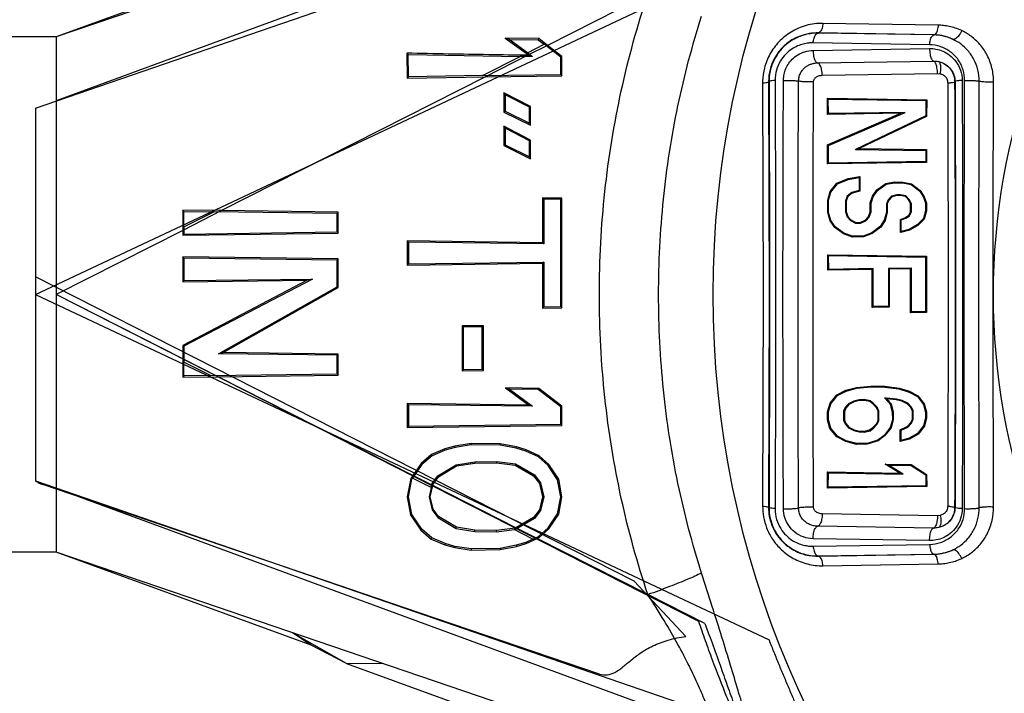
# Model space of a CAD drawing. Units: inches. Extents: x 0 to 680, y 0 to 880.
# Drawn here: x 288 to 299, y 149 to 157 of the extents above; entities that cross this region are included whole.
import ezdxf

# ---------------------------------------------------------------- set-up
doc = ezdxf.new("R2010")
doc.units = ezdxf.units.IN
doc.header["$LTSCALE"] = 100
doc.header["$MEASUREMENT"] = 0
doc.layers.add('DETAILS', color=7, linetype='Continuous')
doc.layers.add('DETAILS_TEXT', color=7, linetype='Continuous')
doc.styles.get("Standard").update_dxf_attribs({"font": 'romans.shx'})
doc.dimstyles.get("Standard").update_dxf_attribs({"dimtxt": 0.18, "dimasz": 0.18, "dimexe": 0.18, "dimexo": 0.0625, "dimgap": 0.09, "dimtad": 0, "dimtih": 1, "dimtoh": 1, "dimdec": 4, "dimzin": 0, "dimdsep": 46, "dimtxsty": 'Standard', "dimcen": 0.09, "dimadec": 0, "dimazin": 0, "dimtfac": 1, "dimtdec": 4, "dimtofl": 0, "dimtmove": 0, "dimatfit": 3, "dimfxl": 0, "dimtolj": 1, "dimtzin": 0, "dimarcsym": 0})

msp = doc.modelspace()

# ---------------------------------------------------------------- linework, layer by layer
at = {"layer": 'DETAILS'}
for p, q in [((296.517, 159.829), (287.973, 156.919)), ((287.725, 156.058), (297.124, 159.294)), ((295.962, 159.085), (287.973, 156.147)), ((287.725, 153.808), (296.578, 157.977)), ((291.052, 158.04), (287.973, 156.919)), ((295.116, 157.431), (293.904, 156.816)), ((298.619, 157.06), (297.229, 157.082)), ((287.973, 156.919), (287.342, 156.919)), ((287.973, 156.919), (287.973, 150.698)), ((293.442, 156.888), (293.395, 156.904)), ((293.798, 156.898), (293.395, 156.904)), ((293.395, 156.904), (293.674, 156.7)), ((293.442, 156.888), (293.793, 156.883)), ((293.662, 156.727), (293.442, 156.888)), ((293.793, 156.883), (293.798, 156.898)), ((293.793, 156.883), (293.863, 156.829)), ((293.904, 156.816), (293.798, 156.898)), ((296.952, 156.928), (296.908, 156.91)), ((297.17, 156.966), (297.146, 156.966)), ((297.17, 156.964), (297.17, 156.966)), ((298.567, 156.943), (297.17, 156.966)), ((298.567, 156.942), (297.17, 156.964)), ((298.567, 156.942), (298.567, 156.943)), ((293.662, 156.727), (293.863, 156.829)), ((293.904, 156.816), (293.674, 156.7)), ((294.064, 156.674), (293.863, 156.829)), ((294.079, 156.681), (293.904, 156.816)), ((298.516, 156.824), (297.11, 156.846)), ((297.11, 156.756), (298.516, 156.778)), ((292.222, 156.705), (292.205, 156.722)), ((292.205, 156.722), (292.21, 156.422)), ((292.222, 156.705), (293.575, 156.683)), ((292.225, 156.437), (292.222, 156.705)), ((293.118, 156.451), (293.575, 156.683)), ((293.667, 156.696), (293.156, 156.437)), ((293.724, 156.681), (293.575, 156.683)), ((293.662, 156.727), (293.724, 156.681)), ((293.674, 156.7), (293.667, 156.696)), ((293.679, 156.696), (293.667, 156.696)), ((293.674, 156.7), (293.679, 156.696)), ((293.724, 156.681), (293.679, 156.696)), ((294.064, 156.674), (294.079, 156.681)), ((294.064, 156.463), (294.064, 156.674)), ((294.079, 156.449), (294.079, 156.681)), ((297.165, 156.605), (298.563, 156.627)), ((298.624, 156.621), (298.662, 156.609)), ((293.156, 156.437), (289.969, 154.821)), ((292.225, 156.437), (292.21, 156.422)), ((292.21, 156.422), (293.156, 156.437)), ((293.118, 156.451), (292.225, 156.437)), ((293.118, 156.451), (294.064, 156.463)), ((293.156, 156.437), (294.079, 156.449)), ((294.064, 156.463), (294.079, 156.449)), ((296.578, 156.403), (296.578, 156.378)), ((297.219, 156.455), (298.61, 156.477)), ((298.61, 156.477), (298.644, 156.474)), ((296.501, 156.387), (296.501, 156.363)), ((296.501, 156.363), (296.507, 153.808)), ((296.578, 156.378), (296.573, 156.378)), ((296.573, 156.378), (296.578, 153.808)), ((298.818, 156.378), (298.823, 156.378)), ((299.109, 153.808), (299.114, 156.383)), ((293.7, 156.078), (293.378, 156.244)), ((293.393, 156.22), (293.378, 156.244)), ((293.378, 156.244), (293.378, 156.011)), ((293.685, 156.069), (293.393, 156.22)), ((293.393, 156.22), (293.393, 156.02)), ((297.293, 156.167), (297.282, 156.178)), ((297.282, 156.178), (298.481, 156.159)), ((297.283, 155.982), (297.282, 156.178)), ((297.294, 155.993), (297.293, 156.167)), ((297.293, 156.167), (298.471, 156.149)), ((298.471, 156.149), (298.481, 156.159)), ((298.481, 156.159), (298.48, 155.958)), ((287.725, 156.058), (287.725, 151.559)), ((293.685, 156.069), (293.7, 156.078)), ((293.685, 155.877), (293.685, 156.069)), ((293.7, 155.854), (293.7, 156.078)), ((298.471, 156.149), (298.47, 155.964)), ((293.393, 156.02), (293.378, 156.011)), ((293.378, 156.011), (293.7, 155.854)), ((293.393, 156.02), (293.685, 155.877)), ((298.168, 155.996), (297.283, 155.982)), ((297.294, 155.993), (297.283, 155.982)), ((297.284, 155.615), (298.168, 155.996)), ((298.22, 156.007), (297.294, 155.993)), ((297.295, 155.608), (298.22, 156.007)), ((298.47, 155.964), (297.62, 155.561)), ((298.48, 155.958), (297.665, 155.571)), ((298.22, 156.007), (298.168, 155.996)), ((298.47, 155.964), (298.48, 155.958)), ((293.7, 155.672), (293.378, 155.839)), ((293.393, 155.815), (293.378, 155.839)), ((293.378, 155.839), (293.378, 155.606)), ((293.685, 155.663), (293.393, 155.815)), ((293.393, 155.815), (293.393, 155.615)), ((293.685, 155.877), (293.7, 155.854)), ((293.393, 155.615), (293.378, 155.606)), ((293.378, 155.606), (293.7, 155.448)), ((293.393, 155.615), (293.685, 155.472)), ((293.685, 155.663), (293.7, 155.672)), ((293.685, 155.472), (293.685, 155.663)), ((293.7, 155.448), (293.7, 155.672)), ((297.295, 155.608), (297.284, 155.615)), ((297.285, 155.385), (297.284, 155.615)), ((297.296, 155.396), (297.295, 155.608)), ((297.62, 155.561), (297.665, 155.571)), ((297.665, 155.571), (298.479, 155.558)), ((293.685, 155.472), (293.7, 155.448)), ((297.62, 155.561), (298.469, 155.548)), ((298.469, 155.548), (298.479, 155.558)), ((298.469, 155.548), (298.469, 155.414)), ((298.479, 155.558), (298.479, 155.404)), ((298.479, 155.404), (297.285, 155.385)), ((297.296, 155.396), (297.285, 155.385)), ((298.469, 155.414), (297.296, 155.396)), ((298.469, 155.414), (298.479, 155.404)), ((297.398, 155.153), (297.532, 155.209)), ((297.532, 155.209), (297.675, 155.233)), ((297.535, 155.199), (297.532, 155.209)), ((297.535, 155.199), (297.665, 155.221)), ((297.665, 155.221), (297.675, 155.233)), ((297.665, 155.221), (297.665, 155.065)), ((297.675, 155.233), (297.675, 155.057)), ((297.314, 155.051), (297.398, 155.153)), ((297.324, 155.046), (297.405, 155.144)), ((297.405, 155.144), (297.398, 155.153)), ((297.405, 155.144), (297.535, 155.199)), ((297.88, 155.072), (297.987, 155.149)), ((297.887, 155.065), (297.991, 155.139)), ((297.987, 155.149), (298.092, 155.167)), ((297.991, 155.139), (297.987, 155.149)), ((297.991, 155.139), (298.093, 155.156)), ((298.093, 155.156), (298.092, 155.167)), ((298.092, 155.167), (298.193, 155.165)), ((298.093, 155.156), (298.193, 155.155)), ((298.193, 155.155), (298.193, 155.165)), ((298.193, 155.165), (298.297, 155.144)), ((298.193, 155.155), (298.293, 155.135)), ((298.293, 155.135), (298.297, 155.144)), ((298.293, 155.135), (298.393, 155.059)), ((298.297, 155.144), (298.401, 155.066)), ((293.86, 154.96), (293.845, 154.975)), ((294.079, 154.972), (293.845, 154.975)), ((293.845, 154.975), (293.845, 154.434)), ((294.064, 154.958), (294.079, 154.972)), ((294.079, 153.648), (294.079, 154.972)), ((297.286, 154.949), (297.314, 155.051)), ((297.297, 154.948), (297.324, 155.046)), ((297.324, 155.046), (297.314, 155.051)), ((297.519, 154.997), (297.499, 154.939)), ((297.527, 154.991), (297.51, 154.937)), ((297.579, 155.042), (297.519, 154.997)), ((297.519, 154.997), (297.527, 154.991)), ((297.583, 155.033), (297.527, 154.991)), ((297.665, 155.065), (297.579, 155.042)), ((297.579, 155.042), (297.583, 155.033)), ((297.675, 155.057), (297.583, 155.033)), ((297.665, 155.065), (297.675, 155.057)), ((297.798, 154.914), (297.825, 154.994)), ((297.809, 154.912), (297.835, 154.989)), ((297.825, 154.994), (297.88, 155.072)), ((297.835, 154.989), (297.825, 154.994)), ((297.835, 154.989), (297.887, 155.065)), ((297.887, 155.065), (297.88, 155.072)), ((298.057, 154.997), (298.016, 154.95)), ((298.063, 154.988), (298.024, 154.945)), ((298.121, 155.014), (298.057, 154.997)), ((298.057, 154.997), (298.063, 154.988)), ((298.122, 155.003), (298.063, 154.988)), ((298.121, 155.014), (298.122, 155.003)), ((298.165, 155.014), (298.121, 155.014)), ((298.164, 155.004), (298.122, 155.003)), ((298.165, 155.014), (298.164, 155.004)), ((298.225, 154.99), (298.164, 155.004)), ((298.23, 154.999), (298.165, 155.014)), ((298.23, 154.999), (298.225, 154.99)), ((298.265, 154.947), (298.225, 154.99)), ((298.274, 154.953), (298.23, 154.999)), ((298.393, 155.059), (298.401, 155.066)), ((298.393, 155.059), (298.443, 154.985)), ((298.401, 155.066), (298.452, 154.989)), ((298.443, 154.985), (298.452, 154.989)), ((298.443, 154.985), (298.468, 154.911)), ((298.452, 154.989), (298.478, 154.912)), ((294.064, 154.958), (293.86, 154.96)), ((293.86, 154.96), (293.86, 154.419)), ((294.064, 153.663), (294.064, 154.958)), ((297.297, 154.948), (297.286, 154.949)), ((297.286, 154.797), (297.286, 154.949)), ((297.297, 154.799), (297.297, 154.948)), ((297.499, 154.939), (297.51, 154.937)), ((297.499, 154.939), (297.499, 154.807)), ((297.51, 154.937), (297.509, 154.809)), ((297.809, 154.912), (297.798, 154.914)), ((297.798, 154.808), (297.798, 154.914)), ((297.809, 154.807), (297.809, 154.912)), ((298.016, 154.95), (297.995, 154.904)), ((297.995, 154.904), (298.005, 154.902)), ((297.995, 154.904), (297.995, 154.8)), ((298.024, 154.945), (298.005, 154.902)), ((298.005, 154.902), (298.005, 154.799)), ((298.016, 154.95), (298.024, 154.945)), ((298.274, 154.953), (298.265, 154.947)), ((298.285, 154.903), (298.265, 154.947)), ((298.296, 154.905), (298.274, 154.953)), ((298.296, 154.905), (298.285, 154.903)), ((298.285, 154.808), (298.285, 154.903)), ((298.296, 154.806), (298.296, 154.905)), ((298.468, 154.911), (298.467, 154.819)), ((298.468, 154.911), (298.478, 154.912)), ((298.478, 154.912), (298.477, 154.817)), ((289.516, 154.812), (289.501, 154.827)), ((289.969, 154.821), (289.501, 154.827)), ((289.501, 154.827), (289.501, 154.583)), ((289.969, 154.821), (289.501, 154.583)), ((289.516, 154.624), (289.516, 154.812)), ((289.516, 154.812), (289.877, 154.807)), ((289.516, 154.624), (289.877, 154.807)), ((291.365, 154.788), (289.877, 154.807)), ((291.379, 154.802), (289.969, 154.821)), ((291.365, 154.788), (291.379, 154.802)), ((291.365, 154.564), (291.365, 154.788)), ((291.379, 154.549), (291.379, 154.802)), ((297.297, 154.799), (297.286, 154.797)), ((297.314, 154.697), (297.286, 154.797)), ((297.324, 154.702), (297.297, 154.799)), ((297.499, 154.807), (297.509, 154.809)), ((297.499, 154.807), (297.519, 154.746)), ((297.509, 154.809), (297.528, 154.752)), ((297.519, 154.746), (297.528, 154.752)), ((297.519, 154.746), (297.56, 154.701)), ((297.528, 154.752), (297.566, 154.709)), ((297.739, 154.707), (297.778, 154.75)), ((297.745, 154.699), (297.787, 154.744)), ((297.778, 154.75), (297.798, 154.808)), ((297.787, 154.744), (297.778, 154.75)), ((297.787, 154.744), (297.809, 154.807)), ((297.809, 154.807), (297.798, 154.808)), ((297.995, 154.8), (297.969, 154.706)), ((298.005, 154.799), (297.979, 154.702)), ((297.995, 154.8), (298.005, 154.799)), ((298.164, 154.716), (298.226, 154.738)), ((298.226, 154.738), (298.266, 154.767)), ((298.231, 154.729), (298.226, 154.738)), ((298.231, 154.729), (298.275, 154.76)), ((298.266, 154.767), (298.285, 154.808)), ((298.275, 154.76), (298.266, 154.767)), ((298.275, 154.76), (298.296, 154.806)), ((298.296, 154.806), (298.285, 154.808)), ((298.467, 154.819), (298.442, 154.726)), ((298.477, 154.817), (298.451, 154.72)), ((298.467, 154.819), (298.477, 154.817)), ((289.516, 154.624), (289.516, 154.539)), ((297.324, 154.702), (297.314, 154.697)), ((297.371, 154.616), (297.314, 154.697)), ((297.378, 154.624), (297.324, 154.702)), ((297.378, 154.624), (297.371, 154.616)), ((297.477, 154.54), (297.371, 154.616)), ((297.482, 154.549), (297.378, 154.624)), ((297.56, 154.701), (297.566, 154.709)), ((297.56, 154.701), (297.621, 154.67)), ((297.566, 154.709), (297.624, 154.68)), ((297.621, 154.67), (297.624, 154.68)), ((297.621, 154.67), (297.682, 154.669)), ((297.624, 154.68), (297.679, 154.679)), ((297.679, 154.679), (297.739, 154.707)), ((297.682, 154.669), (297.679, 154.679)), ((297.682, 154.669), (297.745, 154.699)), ((297.745, 154.699), (297.739, 154.707)), ((297.918, 154.63), (297.818, 154.554)), ((297.926, 154.623), (297.823, 154.545)), ((297.969, 154.706), (297.918, 154.63)), ((297.918, 154.63), (297.926, 154.623)), ((297.979, 154.702), (297.926, 154.623)), ((297.969, 154.706), (297.979, 154.702)), ((298.174, 154.709), (298.164, 154.716)), ((298.164, 154.557), (298.164, 154.716)), ((298.174, 154.709), (298.231, 154.729)), ((298.174, 154.57), (298.174, 154.709)), ((298.367, 154.651), (298.268, 154.595)), ((298.373, 154.642), (298.272, 154.585)), ((298.442, 154.726), (298.367, 154.651)), ((298.367, 154.651), (298.373, 154.642)), ((298.451, 154.72), (298.373, 154.642)), ((298.442, 154.726), (298.451, 154.72)), ((289.501, 154.583), (287.973, 153.808)), ((289.501, 154.583), (289.501, 154.525)), ((289.501, 154.525), (291.379, 154.549)), ((289.516, 154.539), (289.501, 154.525)), ((289.516, 154.539), (291.365, 154.564)), ((291.365, 154.564), (291.379, 154.549)), ((297.482, 154.549), (297.477, 154.54)), ((297.585, 154.503), (297.477, 154.54)), ((297.587, 154.513), (297.482, 154.549)), ((297.587, 154.513), (297.585, 154.503)), ((297.717, 154.505), (297.585, 154.503)), ((297.716, 154.515), (297.587, 154.513)), ((297.818, 154.554), (297.716, 154.515)), ((297.716, 154.515), (297.717, 154.505)), ((297.823, 154.545), (297.717, 154.505)), ((297.818, 154.554), (297.823, 154.545)), ((298.272, 154.585), (298.164, 154.557)), ((298.174, 154.57), (298.164, 154.557)), ((298.268, 154.595), (298.174, 154.57)), ((298.268, 154.595), (298.272, 154.585)), ((292.227, 154.441), (292.212, 154.455)), ((293.845, 154.434), (292.212, 154.455)), ((292.212, 154.455), (292.212, 154.165)), ((293.86, 154.419), (292.227, 154.441)), ((292.227, 154.441), (292.227, 154.18)), ((293.86, 154.419), (293.845, 154.434)), ((289.516, 154.249), (289.501, 154.263)), ((291.379, 154.239), (289.501, 154.263)), ((289.501, 154.263), (289.501, 153.961)), ((297.297, 154.278), (297.287, 154.289)), ((297.287, 154.289), (298.477, 154.27)), ((297.287, 154.102), (297.287, 154.289)), ((297.298, 154.112), (297.297, 154.278)), ((297.297, 154.278), (298.467, 154.26)), ((298.467, 154.26), (298.477, 154.27)), ((298.467, 154.26), (298.467, 153.602)), ((298.477, 154.27), (298.477, 153.592)), ((291.365, 154.224), (289.516, 154.249)), ((289.516, 154.249), (289.516, 153.976)), ((291.365, 154.224), (291.379, 154.239)), ((291.365, 153.903), (291.365, 154.224)), ((291.379, 153.894), (291.379, 154.239)), ((292.212, 154.165), (293.845, 154.186)), ((292.227, 154.18), (292.212, 154.165)), ((292.227, 154.18), (293.86, 154.201)), ((293.86, 154.201), (293.845, 154.186)), ((293.845, 154.186), (293.845, 153.645)), ((293.86, 154.201), (293.86, 153.66)), ((294.952, 150.347), (287.725, 154.023)), ((297.298, 154.112), (297.287, 154.102)), ((297.823, 154.11), (297.287, 154.102)), ((297.834, 154.121), (297.298, 154.112)), ((297.834, 154.121), (297.823, 154.11)), ((297.823, 153.653), (297.823, 154.11)), ((297.834, 153.663), (297.834, 154.121)), ((298.296, 154.128), (298.018, 154.124)), ((298.018, 154.124), (298.028, 154.114)), ((298.018, 154.124), (298.018, 153.666)), ((298.286, 154.118), (298.028, 154.114)), ((298.028, 154.114), (298.028, 153.656)), ((298.296, 154.128), (298.286, 154.118)), ((298.286, 153.589), (298.286, 154.118)), ((298.296, 153.6), (298.296, 154.128)), ((289.501, 153.961), (291.004, 153.981)), ((291.004, 153.981), (289.501, 153.195)), ((289.516, 153.976), (289.501, 153.961)), ((289.516, 153.976), (291.066, 153.996)), ((291.066, 153.996), (289.516, 153.186)), ((289.934, 153.093), (291.365, 153.903)), ((291.066, 153.996), (291.004, 153.981)), ((291.365, 153.903), (291.379, 153.894)), ((287.725, 153.808), (296.578, 149.639)), ((289.501, 153.033), (287.973, 153.808)), ((295.729, 149.863), (287.973, 153.808)), ((289.988, 153.107), (291.379, 153.894)), ((296.507, 153.808), (296.501, 151.254)), ((296.578, 153.808), (296.573, 151.239)), ((299.114, 151.234), (299.109, 153.808)), ((293.86, 153.66), (294.064, 153.663)), ((294.064, 153.663), (294.079, 153.648)), ((297.834, 153.663), (297.823, 153.653)), ((298.018, 153.666), (297.834, 153.663)), ((298.018, 153.666), (298.028, 153.656)), ((293.86, 153.66), (293.845, 153.645)), ((293.845, 153.645), (294.079, 153.648)), ((298.028, 153.656), (297.823, 153.653)), ((298.296, 153.6), (298.286, 153.589)), ((298.477, 153.592), (298.286, 153.589)), ((298.467, 153.602), (298.296, 153.6)), ((298.467, 153.602), (298.477, 153.592)), ((293.132, 153.429), (292.873, 153.432)), ((292.888, 153.418), (292.873, 153.432)), ((292.873, 153.432), (292.873, 152.889)), ((293.117, 153.415), (293.132, 153.429)), ((293.132, 152.892), (293.132, 153.429)), ((293.117, 153.415), (292.888, 153.418)), ((292.888, 153.418), (292.888, 152.903)), ((293.117, 152.906), (293.117, 153.415)), ((289.516, 153.186), (289.501, 153.195)), ((289.501, 153.195), (289.501, 153.033)), ((289.516, 153.186), (289.516, 152.993)), ((289.934, 153.093), (289.988, 153.107)), ((291.365, 153.075), (289.934, 153.093)), ((291.379, 153.089), (289.988, 153.107)), ((291.365, 153.075), (291.379, 153.089)), ((291.365, 152.85), (291.365, 153.075)), ((291.379, 152.836), (291.379, 153.089)), ((289.928, 152.817), (289.501, 153.033)), ((289.501, 153.033), (289.501, 152.811)), ((289.836, 152.83), (289.516, 152.993)), ((289.516, 152.826), (289.516, 152.993)), ((289.836, 152.83), (289.516, 152.826)), ((289.836, 152.83), (291.365, 152.85)), ((289.928, 152.817), (291.379, 152.836)), ((291.365, 152.85), (291.379, 152.836)), ((292.888, 152.903), (292.873, 152.889)), ((292.873, 152.889), (293.132, 152.892)), ((292.888, 152.903), (293.117, 152.906)), ((293.117, 152.906), (293.132, 152.892)), ((289.516, 152.826), (289.501, 152.811)), ((289.501, 152.811), (289.928, 152.817)), ((292.279, 151.625), (289.928, 152.817)), ((293.798, 152.676), (293.399, 152.682)), ((293.444, 152.666), (293.399, 152.682)), ((293.399, 152.682), (293.679, 152.475)), ((293.793, 152.662), (293.444, 152.666)), ((293.444, 152.666), (293.724, 152.46)), ((293.793, 152.662), (293.798, 152.676)), ((294.064, 152.453), (293.793, 152.662)), ((294.079, 152.46), (293.798, 152.676)), ((297.314, 152.496), (297.397, 152.596)), ((297.397, 152.596), (297.505, 152.653)), ((297.404, 152.588), (297.397, 152.596)), ((297.404, 152.588), (297.509, 152.643)), ((297.505, 152.653), (297.632, 152.688)), ((297.509, 152.643), (297.505, 152.653)), ((297.509, 152.643), (297.634, 152.678)), ((297.632, 152.688), (297.806, 152.703)), ((297.634, 152.678), (297.632, 152.688)), ((297.634, 152.678), (297.806, 152.693)), ((297.806, 152.693), (297.806, 152.703)), ((297.806, 152.703), (297.977, 152.701)), ((297.806, 152.693), (297.976, 152.69)), ((297.976, 152.69), (297.977, 152.701)), ((297.976, 152.69), (298.146, 152.67)), ((297.977, 152.701), (298.148, 152.68)), ((298.146, 152.67), (298.148, 152.68)), ((298.146, 152.67), (298.269, 152.632)), ((298.148, 152.68), (298.273, 152.642)), ((298.269, 152.632), (298.273, 152.642)), ((298.269, 152.632), (298.368, 152.576)), ((298.273, 152.642), (298.375, 152.584)), ((293.679, 152.475), (292.212, 152.494)), ((292.227, 152.479), (292.212, 152.494)), ((292.212, 152.494), (292.212, 152.204)), ((293.724, 152.46), (292.227, 152.479)), ((292.227, 152.479), (292.227, 152.219)), ((293.724, 152.46), (293.679, 152.475)), ((297.285, 152.394), (297.314, 152.496)), ((297.296, 152.393), (297.323, 152.491)), ((297.323, 152.491), (297.314, 152.496)), ((297.323, 152.491), (297.404, 152.588)), ((297.536, 152.489), (297.495, 152.443)), ((297.543, 152.481), (297.504, 152.437)), ((297.6, 152.522), (297.536, 152.489)), ((297.536, 152.489), (297.543, 152.481)), ((297.604, 152.512), (297.543, 152.481)), ((297.666, 152.539), (297.6, 152.522)), ((297.6, 152.522), (297.604, 152.512)), ((297.668, 152.529), (297.604, 152.512)), ((297.732, 152.54), (297.666, 152.539)), ((297.666, 152.539), (297.668, 152.529)), ((297.731, 152.53), (297.668, 152.529)), ((297.732, 152.54), (297.731, 152.53)), ((297.793, 152.516), (297.731, 152.53)), ((297.797, 152.525), (297.732, 152.54)), ((297.797, 152.525), (297.793, 152.516)), ((297.833, 152.487), (297.793, 152.516)), ((297.84, 152.495), (297.797, 152.525)), ((297.84, 152.495), (297.833, 152.487)), ((297.876, 152.441), (297.833, 152.487)), ((297.885, 152.447), (297.84, 152.495)), ((297.973, 152.562), (298.018, 152.511)), ((297.997, 152.559), (297.974, 152.562)), ((297.996, 152.552), (298.032, 152.511)), ((298.116, 152.546), (297.997, 152.559)), ((298.114, 152.536), (297.999, 152.549)), ((298.018, 152.511), (298.041, 152.486)), ((298.032, 152.511), (298.05, 152.491)), ((298.041, 152.486), (298.05, 152.491)), ((298.041, 152.486), (298.066, 152.391)), ((298.05, 152.491), (298.077, 152.392)), ((298.116, 152.546), (298.114, 152.536)), ((298.181, 152.521), (298.114, 152.536)), ((298.185, 152.531), (298.116, 152.546)), ((298.185, 152.531), (298.181, 152.521)), ((298.247, 152.49), (298.181, 152.521)), ((298.253, 152.498), (298.185, 152.531)), ((298.253, 152.498), (298.247, 152.49)), ((298.289, 152.444), (298.247, 152.49)), ((298.297, 152.45), (298.253, 152.498)), ((298.368, 152.576), (298.375, 152.584)), ((298.368, 152.576), (298.443, 152.483)), ((298.375, 152.584), (298.452, 152.488)), ((298.443, 152.483), (298.452, 152.488)), ((298.443, 152.483), (298.468, 152.39)), ((298.452, 152.488), (298.478, 152.392)), ((294.064, 152.453), (294.079, 152.46)), ((294.064, 152.243), (294.064, 152.453)), ((294.079, 152.228), (294.079, 152.46)), ((297.296, 152.393), (297.285, 152.394)), ((297.285, 152.295), (297.285, 152.394)), ((297.296, 152.296), (297.296, 152.393)), ((297.495, 152.443), (297.476, 152.4)), ((297.476, 152.4), (297.487, 152.398)), ((297.476, 152.4), (297.477, 152.289)), ((297.504, 152.437), (297.487, 152.398)), ((297.487, 152.398), (297.487, 152.291)), ((297.495, 152.443), (297.504, 152.437)), ((297.885, 152.447), (297.876, 152.441)), ((297.895, 152.399), (297.876, 152.441)), ((297.905, 152.401), (297.885, 152.447)), ((297.905, 152.401), (297.895, 152.399)), ((297.895, 152.29), (297.895, 152.399)), ((297.905, 152.288), (297.905, 152.401)), ((298.066, 152.391), (298.077, 152.392)), ((298.066, 152.391), (298.067, 152.298)), ((298.077, 152.392), (298.077, 152.296)), ((298.297, 152.45), (298.289, 152.444)), ((298.309, 152.4), (298.289, 152.444)), ((298.319, 152.403), (298.297, 152.45)), ((298.319, 152.403), (298.309, 152.4)), ((298.309, 152.306), (298.309, 152.4)), ((298.319, 152.304), (298.319, 152.403)), ((298.468, 152.39), (298.478, 152.392)), ((298.468, 152.39), (298.468, 152.316)), ((298.478, 152.392), (298.478, 152.315)), ((292.227, 152.219), (294.064, 152.243)), ((294.064, 152.243), (294.079, 152.228)), ((297.296, 152.296), (297.285, 152.295)), ((297.313, 152.192), (297.285, 152.295)), ((297.323, 152.197), (297.296, 152.296)), ((297.477, 152.289), (297.487, 152.291)), ((297.477, 152.289), (297.496, 152.246)), ((297.487, 152.291), (297.505, 152.252)), ((297.496, 152.246), (297.505, 152.252)), ((297.496, 152.246), (297.537, 152.2)), ((297.505, 152.252), (297.543, 152.208)), ((297.832, 152.202), (297.875, 152.248)), ((297.839, 152.195), (297.884, 152.242)), ((297.875, 152.248), (297.895, 152.29)), ((297.884, 152.242), (297.875, 152.248)), ((297.884, 152.242), (297.905, 152.288)), ((297.905, 152.288), (297.895, 152.29)), ((298.067, 152.298), (298.041, 152.203)), ((298.077, 152.296), (298.051, 152.198)), ((298.067, 152.298), (298.077, 152.296)), ((298.246, 152.217), (298.288, 152.262)), ((298.252, 152.209), (298.297, 152.257)), ((298.288, 152.262), (298.309, 152.306)), ((298.297, 152.257), (298.288, 152.262)), ((298.297, 152.257), (298.319, 152.304)), ((298.319, 152.304), (298.309, 152.306)), ((298.468, 152.316), (298.444, 152.223)), ((298.478, 152.315), (298.453, 152.219)), ((298.468, 152.316), (298.478, 152.315)), ((292.212, 152.204), (294.079, 152.228)), ((292.227, 152.219), (292.212, 152.204)), ((297.323, 152.197), (297.313, 152.192)), ((297.397, 152.092), (297.313, 152.192)), ((297.404, 152.1), (297.323, 152.197)), ((297.537, 152.2), (297.543, 152.208)), ((297.537, 152.2), (297.601, 152.168)), ((297.543, 152.208), (297.604, 152.177)), ((297.601, 152.168), (297.604, 152.177)), ((297.601, 152.168), (297.667, 152.15)), ((297.604, 152.177), (297.668, 152.161)), ((297.667, 152.15), (297.668, 152.161)), ((297.667, 152.15), (297.732, 152.149)), ((297.668, 152.161), (297.731, 152.16)), ((297.731, 152.16), (297.792, 152.174)), ((297.732, 152.149), (297.731, 152.16)), ((297.732, 152.149), (297.797, 152.164)), ((297.792, 152.174), (297.832, 152.202)), ((297.797, 152.164), (297.792, 152.174)), ((297.797, 152.164), (297.839, 152.195)), ((297.839, 152.195), (297.832, 152.202)), ((298.041, 152.203), (297.966, 152.108)), ((298.051, 152.198), (297.973, 152.101)), ((298.041, 152.203), (298.051, 152.198)), ((298.162, 152.177), (298.246, 152.217)), ((298.173, 152.171), (298.162, 152.177)), ((298.162, 152.034), (298.162, 152.177)), ((298.172, 152.048), (298.173, 152.171)), ((298.173, 152.171), (298.252, 152.209)), ((298.252, 152.209), (298.246, 152.217)), ((298.369, 152.13), (298.269, 152.073)), ((298.376, 152.122), (298.273, 152.063)), ((298.444, 152.223), (298.369, 152.13)), ((298.369, 152.13), (298.376, 152.122)), ((298.453, 152.219), (298.376, 152.122)), ((298.444, 152.223), (298.453, 152.219)), ((292.982, 152.011), (292.785, 151.979)), ((293.333, 152.006), (292.982, 152.011)), ((292.983, 151.996), (292.982, 152.011)), ((293.331, 151.992), (293.333, 152.006)), ((293.528, 151.969), (293.333, 152.006)), ((297.404, 152.1), (297.397, 152.092)), ((297.504, 152.035), (297.397, 152.092)), ((297.508, 152.044), (297.404, 152.1)), ((297.508, 152.044), (297.504, 152.035)), ((297.634, 151.999), (297.504, 152.035)), ((297.636, 152.009), (297.508, 152.044)), ((297.636, 152.009), (297.634, 151.999)), ((297.764, 152.001), (297.634, 151.999)), ((297.763, 152.011), (297.636, 152.009)), ((297.89, 152.05), (297.763, 152.011)), ((297.763, 152.011), (297.764, 152.001)), ((297.894, 152.041), (297.764, 152.001)), ((297.966, 152.108), (297.89, 152.05)), ((297.89, 152.05), (297.894, 152.041)), ((297.973, 152.101), (297.894, 152.041)), ((297.966, 152.108), (297.973, 152.101)), ((298.273, 152.063), (298.162, 152.034)), ((298.172, 152.048), (298.162, 152.034)), ((298.269, 152.073), (298.172, 152.048)), ((298.269, 152.073), (298.273, 152.063)), ((292.665, 151.945), (292.503, 151.876)), ((292.67, 151.931), (292.511, 151.863)), ((292.785, 151.979), (292.665, 151.945)), ((292.67, 151.931), (292.665, 151.945)), ((292.788, 151.964), (292.67, 151.931)), ((292.788, 151.964), (292.785, 151.979)), ((292.983, 151.996), (292.788, 151.964)), ((293.331, 151.992), (292.983, 151.996)), ((293.525, 151.955), (293.331, 151.992)), ((293.525, 151.955), (293.528, 151.969)), ((293.641, 151.919), (293.525, 151.955)), ((293.646, 151.933), (293.528, 151.969)), ((293.641, 151.919), (293.646, 151.933)), ((293.795, 151.849), (293.641, 151.919)), ((293.803, 151.861), (293.646, 151.933)), ((292.378, 151.768), (292.279, 151.625)), ((292.503, 151.876), (292.378, 151.768)), ((292.389, 151.758), (292.378, 151.768)), ((292.511, 151.863), (292.389, 151.758)), ((292.511, 151.863), (292.503, 151.876)), ((292.8, 151.753), (293.025, 151.789)), ((292.805, 151.74), (293.026, 151.775)), ((293.025, 151.789), (293.291, 151.793)), ((293.025, 151.789), (293.026, 151.775)), ((293.026, 151.775), (293.29, 151.778)), ((293.291, 151.793), (293.29, 151.778)), ((293.29, 151.778), (293.513, 151.748)), ((293.291, 151.793), (293.518, 151.763)), ((293.518, 151.763), (293.513, 151.748)), ((293.518, 151.763), (293.746, 151.632)), ((293.795, 151.849), (293.803, 151.861)), ((293.911, 151.745), (293.795, 151.849)), ((293.922, 151.755), (293.803, 151.861)), ((298.019, 151.75), (297.981, 151.761)), ((297.981, 151.761), (298.295, 151.756)), ((298.157, 151.653), (297.981, 151.761)), ((292.389, 151.758), (292.275, 151.593)), ((292.579, 151.62), (292.8, 151.753)), ((292.589, 151.609), (292.805, 151.74)), ((292.8, 151.753), (292.805, 151.74)), ((293.513, 151.748), (293.736, 151.621)), ((293.911, 151.745), (293.922, 151.755)), ((294.026, 151.573), (293.911, 151.745)), ((294.04, 151.579), (293.922, 151.755)), ((297.282, 151.471), (297.283, 151.667)), ((297.294, 151.656), (297.283, 151.667)), ((297.283, 151.667), (298.157, 151.653)), ((297.293, 151.482), (297.294, 151.656)), ((297.294, 151.656), (298.195, 151.642)), ((298.195, 151.642), (298.019, 151.75)), ((298.019, 151.75), (298.292, 151.746)), ((298.195, 151.642), (298.157, 151.653)), ((298.292, 151.746), (298.295, 151.756)), ((298.292, 151.746), (298.47, 151.631)), ((298.295, 151.756), (298.48, 151.636)), ((287.725, 151.559), (297.124, 148.322)), ((292.253, 151.588), (292.21, 151.368)), ((292.226, 151.368), (292.267, 151.582)), ((292.279, 151.625), (292.253, 151.588)), ((292.267, 151.582), (292.253, 151.588)), ((292.267, 151.582), (292.275, 151.593)), ((292.499, 151.48), (292.275, 151.593)), ((292.519, 151.503), (292.279, 151.625)), ((292.499, 151.48), (292.51, 151.527)), ((292.51, 151.527), (292.579, 151.62)), ((292.51, 151.527), (292.523, 151.52)), ((292.523, 151.52), (292.589, 151.609)), ((292.579, 151.62), (292.589, 151.609)), ((293.746, 151.632), (293.736, 151.621)), ((293.736, 151.621), (293.808, 151.528)), ((293.746, 151.632), (293.821, 151.534)), ((293.821, 151.534), (293.808, 151.528)), ((293.808, 151.528), (293.844, 151.368)), ((293.821, 151.534), (293.859, 151.368)), ((294.026, 151.573), (294.04, 151.579)), ((294.064, 151.368), (294.026, 151.573)), ((294.079, 151.368), (294.04, 151.579)), ((298.47, 151.631), (298.48, 151.636)), ((298.47, 151.631), (298.471, 151.501)), ((298.48, 151.636), (298.481, 151.49)), ((291.061, 150.408), (287.811, 151.515)), ((295.962, 148.532), (287.973, 151.469)), ((292.499, 151.48), (292.474, 151.368)), ((292.489, 151.368), (292.519, 151.503)), ((292.519, 151.503), (292.523, 151.52)), ((293.522, 150.994), (292.519, 151.503)), ((298.481, 151.49), (297.282, 151.471)), ((297.293, 151.482), (297.282, 151.471)), ((298.471, 151.501), (297.293, 151.482)), ((298.471, 151.501), (298.481, 151.49)), ((292.226, 151.368), (292.21, 151.368)), ((292.21, 151.368), (292.251, 151.148)), ((292.265, 151.154), (292.226, 151.368)), ((292.474, 151.368), (292.489, 151.368)), ((292.474, 151.368), (292.51, 151.211)), ((292.524, 151.217), (292.489, 151.368)), ((293.844, 151.368), (293.808, 151.209)), ((293.859, 151.368), (293.821, 151.203)), ((293.859, 151.368), (293.844, 151.368)), ((294.026, 151.163), (294.064, 151.368)), ((294.04, 151.158), (294.079, 151.368)), ((294.064, 151.368), (294.079, 151.368)), ((292.51, 151.211), (292.524, 151.217)), ((292.51, 151.211), (292.58, 151.117)), ((292.59, 151.129), (292.524, 151.217)), ((293.808, 151.209), (293.736, 151.116)), ((293.821, 151.203), (293.746, 151.105)), ((293.821, 151.203), (293.808, 151.209)), ((296.578, 151.239), (296.573, 151.239)), ((296.578, 151.239), (296.578, 151.214)), ((298.818, 151.239), (298.823, 151.239)), ((292.265, 151.154), (292.251, 151.148)), ((292.251, 151.148), (292.375, 150.966)), ((292.387, 150.976), (292.265, 151.154)), ((292.58, 151.117), (292.59, 151.129)), ((292.58, 151.117), (292.801, 150.985)), ((292.806, 150.999), (292.59, 151.129)), ((293.746, 151.105), (293.518, 150.974)), ((293.736, 151.116), (293.522, 150.994)), ((293.746, 151.105), (293.736, 151.116)), ((293.911, 150.992), (294.026, 151.163)), ((293.922, 150.982), (294.04, 151.158)), ((294.026, 151.163), (294.04, 151.158)), ((298.61, 151.139), (297.219, 151.161)), ((298.644, 151.143), (298.61, 151.139)), ((292.387, 150.976), (292.375, 150.966)), ((292.375, 150.966), (292.5, 150.857)), ((292.509, 150.87), (292.387, 150.976)), ((292.801, 150.985), (292.806, 150.999)), ((292.801, 150.985), (293.025, 150.948)), ((293.026, 150.963), (292.806, 150.999)), ((293.025, 150.948), (293.026, 150.963)), ((293.025, 150.948), (293.291, 150.944)), ((293.29, 150.959), (293.026, 150.963)), ((293.513, 150.989), (293.29, 150.959)), ((293.291, 150.944), (293.29, 150.959)), ((293.291, 150.944), (293.5, 150.972)), ((293.518, 150.974), (293.5, 150.972)), ((293.727, 150.857), (293.5, 150.972)), ((293.522, 150.994), (293.513, 150.989)), ((293.518, 150.974), (293.513, 150.989)), ((293.778, 150.864), (293.522, 150.994)), ((293.795, 150.888), (293.911, 150.992)), ((293.803, 150.875), (293.922, 150.982)), ((293.911, 150.992), (293.922, 150.982)), ((298.563, 150.99), (297.165, 151.012)), ((298.662, 151.008), (298.624, 150.996)), ((292.509, 150.87), (292.5, 150.857)), ((292.5, 150.857), (292.663, 150.787)), ((292.669, 150.802), (292.509, 150.87)), ((293.641, 150.817), (293.525, 150.782)), ((293.727, 150.857), (293.641, 150.817)), ((293.641, 150.817), (293.646, 150.804)), ((293.646, 150.804), (293.778, 150.864)), ((293.727, 150.857), (293.795, 150.888)), ((293.778, 150.864), (293.803, 150.875)), ((295.116, 150.186), (293.778, 150.864)), ((293.795, 150.888), (293.803, 150.875)), ((298.516, 150.838), (297.11, 150.861)), ((287.973, 150.698), (287.342, 150.698)), ((296.517, 147.788), (287.973, 150.698)), ((291.052, 149.577), (287.973, 150.698)), ((292.669, 150.802), (292.663, 150.787)), ((292.663, 150.787), (292.784, 150.754)), ((292.787, 150.769), (292.669, 150.802)), ((292.787, 150.769), (292.784, 150.754)), ((292.784, 150.754), (292.982, 150.723)), ((292.983, 150.738), (292.787, 150.769)), ((292.983, 150.738), (292.982, 150.723)), ((292.982, 150.723), (293.333, 150.729)), ((293.332, 150.744), (292.983, 150.738)), ((293.525, 150.782), (293.332, 150.744)), ((293.332, 150.744), (293.333, 150.729)), ((293.333, 150.729), (293.528, 150.767)), ((293.525, 150.782), (293.528, 150.767)), ((293.528, 150.767), (293.646, 150.804)), ((296.923, 150.7), (296.953, 150.688)), ((297.11, 150.771), (298.516, 150.793)), ((297.057, 150.66), (297.142, 150.651)), ((297.142, 150.651), (297.17, 150.651)), ((297.17, 150.653), (298.567, 150.675)), ((297.17, 150.651), (298.567, 150.673)), ((297.17, 150.653), (297.17, 150.651)), ((298.567, 150.675), (298.567, 150.673)), ((297.229, 150.535), (298.619, 150.557)), ((292.166, 150.032), (291.061, 150.408)), ((294.952, 150.347), (295.573, 149.68)), ((295.804, 149.837), (295.116, 150.186)), ((294.532, 149.226), (292.166, 150.032)), ((291.479, 149.356), (290.826, 149.726)), ((291.052, 149.577), (290.826, 149.726)), ((291.479, 149.356), (291.052, 149.577)), ((291.479, 149.356), (296.067, 147.686)), ((291.928, 149.351), (291.479, 149.356))]:
    msp.add_line(p, q, dxfattribs=at)
msp.add_circle((307.448, 153.808), 11.544, dxfattribs=at)
msp.add_arc((307.448, 153.808), 8.165, 25.0593, 334.9407, dxfattribs=at)
for points, start_tangent, end_tangent in [([(294.53, 153.808), (294.597, 155.052), (294.795, 156.269), (295.116, 157.431)], (0.00001, 1), (0.318399, 0.947957)), ([(295.245, 153.808), (295.304, 154.959), (295.479, 156.087), (295.764, 157.169)], (0.000007, 1), (0.303644, 0.952786)), ([(297.229, 157.082), (297.025, 157.056), (296.844, 156.977), (296.697, 156.858), (296.589, 156.71), (296.523, 156.542), (296.501, 156.387)], (-0.999846, 0.017557), (-0.029236, -0.999573)), ([(297.229, 157.082), (297.218, 157.024), (297.197, 156.982), (297.17, 156.966)], (-0.077018, -0.99703), (-0.997553, -0.069909)), ([(298.619, 157.06), (298.609, 157.001), (298.591, 156.96), (298.567, 156.943)], (-0.066628, -0.997778), (-0.996525, -0.083296)), ([(298.903, 156.994), (298.826, 157.025), (298.753, 157.045), (298.684, 157.056), (298.619, 157.06)], (-0.905217, 0.42495), (-0.999894, 0.014572)), ([(298.903, 156.994), (298.869, 156.935), (298.83, 156.897), (298.798, 156.889)], (-0.413543, -0.910485), (-0.942039, 0.335503)), ([(299.288, 156.373), (299.269, 156.54), (299.211, 156.697), (299.122, 156.828), (299.016, 156.927), (298.903, 156.994)], (0.004571, 0.99999), (-0.905179, 0.425031)), ([(296.908, 156.91), (296.854, 156.881), (296.733, 156.784), (296.645, 156.663), (296.591, 156.525), (296.573, 156.378)], (-0.904585, -0.426293), (0.005594, -0.999984)), ([(297.17, 156.964), (297.097, 156.96), (297.016, 156.945), (296.928, 156.915), (296.837, 156.865), (296.745, 156.789), (296.662, 156.681), (296.6, 156.541), (296.578, 156.403)], (-0.999911, 0.013338), (-0.039085, -0.999236)), ([(297.035, 156.953), (297.002, 156.945), (296.952, 156.928)], (-0.978077, -0.208243), (-0.936049, -0.35187)), ([(297.146, 156.966), (297.035, 156.953)], (-0.999805, -0.019771), (-0.978077, -0.208243)), ([(297.11, 156.846), (297.121, 156.905), (297.143, 156.947), (297.17, 156.964)], (0.071648, 0.99743), (0.997543, 0.070052)), ([(298.516, 156.824), (298.525, 156.883), (298.544, 156.925), (298.567, 156.942)], (0.061937, 0.99808), (0.996509, 0.083488)), ([(298.798, 156.889), (298.736, 156.914), (298.676, 156.931), (298.62, 156.94), (298.567, 156.943)], (-0.903696, 0.428175), (-0.999837, 0.018053)), ([(298.798, 156.889), (298.684, 156.928), (298.567, 156.942)], (-0.906712, 0.42175), (-0.999939, 0.011058)), ([(299.114, 156.383), (299.099, 156.519), (299.051, 156.646), (298.978, 156.753), (298.891, 156.834), (298.798, 156.889)], (0.004686, 0.999989), (-0.905167, 0.425056)), ([(297.11, 156.846), (297.054, 156.844), (296.991, 156.832), (296.923, 156.809), (296.852, 156.77), (296.78, 156.711), (296.716, 156.628), (296.668, 156.518), (296.651, 156.393)], (-0.99985, 0.017337), (0.004501, -0.99999)), ([(296.752, 156.393), (296.757, 156.453), (296.774, 156.518), (296.807, 156.585), (296.857, 156.648), (296.925, 156.702), (297.01, 156.74), (297.11, 156.756)], (0.004235, 0.999991), (0.999854, 0.017111)), ([(297.11, 156.756), (297.116, 156.687), (297.135, 156.631), (297.165, 156.605)], (-0.041841, -0.999124), (0.964956, -0.262413)), ([(298.516, 156.778), (298.521, 156.709), (298.538, 156.653), (298.563, 156.627)], (-0.036163, -0.999346), (0.953192, -0.302367)), ([(298.939, 156.393), (298.92, 156.522), (298.861, 156.642), (298.766, 156.739), (298.645, 156.802), (298.516, 156.824)], (0.004739, 0.999989), (-0.999895, 0.014515)), ([(298.516, 156.778), (298.593, 156.772), (298.674, 156.747), (298.757, 156.699)], (0.999896, 0.014394), (0.794584, -0.607154)), ([(293.667, 156.696), (293.194, 156.703), (292.707, 156.712), (292.205, 156.722)], (-0.999915, 0.013066), (-0.999757, 0.022033)), ([(298.757, 156.699), (298.832, 156.622), (298.888, 156.517)], (0.794584, -0.607154), (0.324695, -0.945819)), ([(296.934, 156.385), (296.94, 156.434), (296.957, 156.481), (296.984, 156.521), (297.015, 156.552), (297.05, 156.575), (297.086, 156.591), (297.124, 156.601), (297.165, 156.605)], (0.004147, 0.999991), (0.999855, 0.017054)), ([(297.219, 156.455), (297.213, 156.524), (297.193, 156.579), (297.165, 156.605)], (0.036679, 0.999327), (-0.964956, 0.262413)), ([(298.563, 156.627), (298.593, 156.626), (298.624, 156.621)], (0.999896, 0.014417), (0.977506, -0.210908)), ([(298.605, 156.546), (298.588, 156.601), (298.563, 156.627)], (-0.166327, 0.986071), (-0.953194, 0.302359)), ([(298.61, 156.477), (298.605, 156.546)], (0.031705, 0.999497), (-0.166327, 0.986071)), ([(298.644, 156.474), (298.653, 156.542), (298.645, 156.595), (298.624, 156.621)], (0.223263, 0.974758), (-0.952777, 0.303671)), ([(298.624, 156.621), (298.675, 156.604), (298.727, 156.573), (298.775, 156.524), (298.809, 156.457), (298.823, 156.378)], (0.979192, -0.202934), (0.006489, -0.999979)), ([(298.662, 156.609), (298.698, 156.591), (298.755, 156.544)], (0.927268, -0.374399), (0.666616, -0.745402)), ([(298.755, 156.544), (298.792, 156.489)], (0.666616, -0.745402), (0.445122, -0.89547)), ([(298.888, 156.517), (298.909, 156.393)], (0.324695, -0.945819), (0.004364, -0.99999)), ([(296.752, 156.393), (296.803, 156.394), (296.855, 156.393), (296.901, 156.39), (296.934, 156.385)], (0.998344, 0.057533), (0.971265, -0.238002)), ([(297.115, 156.377), (297.117, 156.391), (297.122, 156.404), (297.13, 156.417), (297.143, 156.43), (297.158, 156.44), (297.176, 156.448), (297.197, 156.453), (297.219, 156.455)], (0.004884, 0.999988), (0.999856, 0.016967)), ([(298.644, 156.474), (298.678, 156.461), (298.705, 156.439), (298.722, 156.414), (298.731, 156.388), (298.734, 156.363)], (0.977474, -0.211054), (0.004176, -0.999991)), ([(298.792, 156.489), (298.812, 156.432), (298.818, 156.378)], (0.445122, -0.89547), (0.001886, -0.999998)), ([(298.939, 156.393), (298.991, 156.394), (299.043, 156.392), (299.086, 156.388), (299.114, 156.383)], (0.99916, 0.040981), (0.955448, -0.29516)), ([(296.501, 156.363), (296.538, 156.367), (296.563, 156.372), (296.573, 156.378)], (0.997416, 0.071847), (0.26319, 0.964744)), ([(296.651, 156.393), (296.613, 156.389), (296.588, 156.384), (296.578, 156.378)], (-0.997604, -0.069186), (-0.265103, -0.96422)), ([(296.578, 156.378), (296.582, 155.095), (296.584, 153.808), (296.582, 152.522), (296.578, 151.239)], (0.00443, -0.99999), (-0.00443, -0.99999)), ([(296.651, 156.393), (296.655, 155.103), (296.657, 153.808), (296.655, 152.513), (296.651, 151.224)], (0.004429, -0.99999), (-0.004429, -0.99999)), ([(296.752, 151.224), (296.748, 152.514), (296.746, 153.809), (296.748, 155.103), (296.752, 156.393)], (-0.004263, 0.999991), (0.004263, 0.999991)), ([(296.934, 151.232), (296.933, 151.464), (296.932, 151.712), (296.931, 151.98), (296.93, 152.272), (296.93, 152.591), (296.929, 152.94), (296.929, 153.324), (296.929, 153.746), (296.929, 154.181), (296.929, 154.586), (296.93, 154.959), (296.93, 155.301), (296.931, 155.614), (296.932, 155.899), (296.933, 156.155), (296.934, 156.385)], (-0.004263, 0.999991), (0.004263, 0.999991)), ([(297.115, 156.377), (297.047, 156.375), (296.98, 156.378), (296.934, 156.385)], (-0.998474, -0.055219), (-0.971487, 0.237092)), ([(297.115, 151.24), (297.114, 151.471), (297.113, 151.718), (297.112, 151.986), (297.111, 152.277), (297.111, 152.595), (297.11, 152.943), (297.11, 153.326), (297.109, 153.746), (297.11, 154.18), (297.11, 154.583), (297.111, 154.955), (297.111, 155.297), (297.112, 155.609), (297.113, 155.892), (297.114, 156.148), (297.115, 156.377)], (-0.004262, 0.999991), (0.004264, 0.999991)), ([(298.734, 156.363), (298.777, 156.367), (298.807, 156.372), (298.818, 156.378)], (0.998614, 0.052632), (0.276942, 0.960887)), ([(298.734, 156.363), (298.737, 155.361), (298.739, 154.312), (298.739, 153.233), (298.737, 152.212), (298.734, 151.254)], (0.004225, -0.999991), (-0.004225, -0.999991)), ([(298.818, 156.378), (298.822, 155.369), (298.824, 154.315), (298.824, 153.23), (298.822, 152.203), (298.818, 151.239)], (0.004226, -0.999991), (-0.004226, -0.999991)), ([(298.909, 156.393), (298.865, 156.389), (298.834, 156.384), (298.823, 156.378)], (-0.998719, -0.050605), (-0.278398, -0.960466)), ([(298.823, 156.378), (298.827, 155.095), (298.828, 153.808), (298.827, 152.522), (298.823, 151.239)], (0.004202, -0.999991), (-0.004202, -0.999991)), ([(298.909, 156.393), (298.913, 155.103), (298.914, 153.808), (298.913, 152.513), (298.909, 151.224)], (0.004201, -0.999991), (-0.004201, -0.999991)), ([(298.939, 151.224), (298.935, 152.514), (298.934, 153.809), (298.935, 155.103), (298.939, 156.393)], (-0.004087, 0.999992), (0.004087, 0.999992)), ([(299.288, 156.373), (299.219, 156.373), (299.155, 156.376), (299.114, 156.383)], (-0.999245, -0.038844), (-0.955106, 0.296264)), ([(299.283, 153.808), (299.283, 154.664), (299.285, 155.52), (299.288, 156.373)], (0, 1), (0.004086, 0.999992)), ([(295.116, 150.186), (294.795, 151.348), (294.597, 152.565), (294.53, 153.808)], (-0.318399, 0.947957), (-0.00001, 1)), ([(295.764, 150.447), (295.479, 151.53), (295.304, 152.657), (295.245, 153.808)], (-0.303643, 0.952786), (-0.000007, 1)), ([(299.288, 151.244), (299.287, 151.577), (299.286, 151.942), (299.285, 152.344), (299.284, 152.786), (299.283, 153.273), (299.283, 153.808)], (-0.004085, 0.999992), (0, 1)), ([(287.725, 151.56), (287.769, 151.533), (287.811, 151.515)], (0.819375, -0.573257), (0.948023, -0.318201)), ([(296.501, 151.254), (296.538, 151.25), (296.563, 151.245), (296.573, 151.239)], (0.997416, -0.071843), (0.263278, -0.96472)), ([(296.501, 151.254), (296.512, 151.127)], (-0.004362, -0.99999), (0.172485, -0.985012)), ([(296.573, 151.239), (296.581, 151.135), (296.612, 151.024), (296.67, 150.912), (296.759, 150.808), (296.876, 150.723), (296.923, 150.7)], (-0.005431, -0.999985), (0.915979, -0.401226)), ([(296.651, 151.224), (296.613, 151.228), (296.588, 151.233), (296.578, 151.239)], (-0.997604, 0.069184), (-0.264128, 0.964488)), ([(296.578, 151.214), (296.602, 151.071), (296.665, 150.93), (296.749, 150.824), (296.841, 150.749), (296.932, 150.7), (297.019, 150.671), (297.098, 150.656), (297.17, 150.653)], (0.039532, -0.999218), (0.999911, 0.013342)), ([(296.651, 151.224), (296.67, 151.094), (296.719, 150.984), (296.784, 150.902), (296.855, 150.844), (296.926, 150.806), (296.994, 150.784), (297.055, 150.773), (297.11, 150.771)], (-0.005044, -0.999987), (0.99985, 0.017341)), ([(296.752, 151.224), (296.803, 151.222), (296.855, 151.223), (296.901, 151.227), (296.934, 151.232)], (0.998344, -0.057534), (0.971264, 0.238003)), ([(297.11, 150.861), (296.992, 150.882), (296.89, 150.939), (296.815, 151.02), (296.768, 151.117), (296.752, 151.224)], (-0.999852, 0.017204), (-0.004455, 0.99999)), ([(297.115, 151.24), (297.047, 151.241), (296.98, 151.238), (296.934, 151.232)], (-0.998443, 0.055786), (-0.971264, -0.238003)), ([(297.165, 151.012), (297.113, 151.018), (297.066, 151.034), (297.026, 151.057), (296.99, 151.089), (296.96, 151.131), (296.941, 151.18), (296.934, 151.232)], (-0.999852, 0.017181), (-0.00504, 0.999987)), ([(297.219, 151.161), (297.19, 151.165), (297.166, 151.173), (297.147, 151.184), (297.132, 151.197), (297.122, 151.211), (297.117, 151.225), (297.115, 151.24)], (-0.999855, 0.017029), (-0.007009, 0.999975)), ([(298.516, 150.793), (298.646, 150.815), (298.767, 150.878), (298.861, 150.976), (298.92, 151.095), (298.939, 151.224)], (0.999899, 0.014208), (-0.004036, 0.999992)), ([(298.823, 151.239), (298.81, 151.163), (298.777, 151.097), (298.73, 151.046), (298.677, 151.013), (298.624, 150.996)], (-0.0064, -0.99998), (-0.978969, -0.204008)), ([(298.734, 151.254), (298.731, 151.229), (298.722, 151.203), (298.704, 151.177), (298.678, 151.156), (298.644, 151.143)], (-0.004131, -0.999991), (-0.9775, -0.210934)), ([(298.734, 151.254), (298.777, 151.25), (298.807, 151.245), (298.818, 151.239)], (0.998614, -0.05263), (0.276814, -0.960924)), ([(298.818, 151.239), (298.812, 151.184), (298.792, 151.128)], (-0.001888, -0.999998), (-0.447489, -0.894289)), ([(298.798, 150.727), (298.892, 150.784), (298.981, 150.867), (299.055, 150.978), (299.1, 151.106), (299.114, 151.234)], (0.905188, 0.425011), (-0.004074, 0.999992)), ([(298.909, 151.224), (298.865, 151.227), (298.834, 151.233), (298.823, 151.239)], (-0.998719, 0.050594), (-0.278845, 0.960336)), ([(298.909, 151.224), (298.89, 151.106)], (-0.004112, -0.999992), (-0.309135, -0.951018)), ([(298.903, 150.623), (299.017, 150.691), (299.125, 150.792), (299.215, 150.928), (299.271, 151.086), (299.288, 151.244)], (0.905205, 0.424976), (-0.0042, 0.999991)), ([(298.939, 151.224), (298.991, 151.223), (299.043, 151.225), (299.086, 151.228), (299.114, 151.234)], (0.999159, -0.041015), (0.955444, 0.295174)), ([(299.288, 151.243), (299.219, 151.244), (299.155, 151.24), (299.114, 151.234)], (-0.99922, 0.039479), (-0.955444, -0.295174)), ([(296.512, 151.127), (296.549, 150.992), (296.62, 150.855), (296.728, 150.728), (296.871, 150.624), (297.043, 150.556)], (0.172485, -0.985012), (0.969975, -0.243203)), ([(297.219, 151.161), (297.213, 151.092), (297.193, 151.038), (297.165, 151.012)], (0.036673, -0.999327), (-0.964963, -0.262387)), ([(298.605, 151.07), (298.588, 151.016), (298.563, 150.99)], (-0.166327, -0.986071), (-0.953192, -0.302367)), ([(298.61, 151.139), (298.605, 151.07)], (0.0317, -0.999497), (-0.166327, -0.986071)), ([(298.644, 151.143), (298.653, 151.075), (298.645, 151.021), (298.624, 150.996)], (0.223263, -0.974758), (-0.952781, -0.30366)), ([(298.754, 151.072), (298.698, 151.025), (298.662, 151.008)], (-0.668788, -0.743453), (-0.927172, -0.374635)), ([(298.792, 151.128), (298.754, 151.072)], (-0.447489, -0.894289), (-0.668788, -0.743453)), ([(298.89, 151.106), (298.838, 151.002), (298.764, 150.923)], (-0.309135, -0.951018), (-0.780291, -0.625417)), ([(297.11, 150.861), (297.116, 150.93), (297.135, 150.985), (297.165, 151.012)], (-0.041793, 0.999126), (0.964962, 0.26239)), ([(298.516, 150.838), (298.521, 150.908), (298.538, 150.963), (298.563, 150.99)], (-0.036163, 0.999346), (0.953192, 0.302367)), ([(298.624, 150.996), (298.593, 150.991), (298.563, 150.99)], (-0.977361, -0.211577), (-0.999896, 0.014396)), ([(298.764, 150.923), (298.681, 150.872), (298.596, 150.846), (298.516, 150.838)], (-0.780291, -0.625417), (-0.999896, 0.014389)), ([(297.11, 150.771), (297.121, 150.712), (297.143, 150.669), (297.17, 150.653)], (0.071648, -0.99743), (0.997543, -0.070052)), ([(298.516, 150.793), (298.525, 150.734), (298.544, 150.692), (298.567, 150.675)], (0.061959, -0.998079), (0.996512, -0.083454)), ([(298.567, 150.675), (298.684, 150.689), (298.798, 150.727)], (0.99994, 0.01093), (0.906711, 0.421754)), ([(298.567, 150.673), (298.62, 150.677), (298.676, 150.686), (298.736, 150.703), (298.798, 150.727)], (0.999837, 0.018054), (0.903702, 0.428163)), ([(298.903, 150.623), (298.869, 150.682), (298.83, 150.72), (298.798, 150.727)], (-0.413591, 0.910463), (-0.942038, -0.335506)), ([(296.953, 150.688), (297.016, 150.668), (297.057, 150.66)], (0.936978, -0.349387), (0.985347, -0.170564)), ([(297.229, 150.535), (297.218, 150.593), (297.197, 150.635), (297.17, 150.651)], (-0.077067, 0.997026), (-0.997555, 0.06988)), ([(298.619, 150.557), (298.609, 150.615), (298.591, 150.657), (298.567, 150.673)], (-0.066627, 0.997778), (-0.996525, 0.083296)), ([(298.619, 150.557), (298.683, 150.561), (298.753, 150.572), (298.827, 150.592), (298.903, 150.623)], (0.999894, 0.014573), (0.905223, 0.424936)), ([(297.043, 150.556), (297.229, 150.535)], (0.969975, -0.243203), (0.999849, 0.0174)), ([(295.764, 150.447), (295.599, 150.372), (295.377, 150.283), (295.116, 150.186)], (-0.893633, -0.448799), (-0.941853, -0.336024)), ([(296.429, 148.315), (296.361, 148.519), (296.287, 148.757), (296.205, 149.028), (296.114, 149.332), (296.01, 149.671), (295.892, 150.044), (295.764, 150.447)], (-0.328315, 0.944568), (-0.303735, 0.952757)), ([(295.962, 148.532), (295.895, 148.69), (295.818, 148.875), (295.727, 149.085), (295.616, 149.321), (295.479, 149.584), (295.312, 149.872), (295.116, 150.186)], (-0.397152, 0.917753), (-0.54183, 0.840488)), ([(296.517, 147.788), (296.519, 147.789), (296.521, 147.791), (296.522, 147.794), (296.523, 147.797), (296.524, 147.805), (296.524, 147.816), (296.522, 147.829), (296.518, 147.846), (296.513, 147.864), (296.507, 147.886), (296.489, 147.937), (296.466, 147.998), (296.438, 148.068), (296.406, 148.146), (296.332, 148.321), (296.249, 148.516), (296.162, 148.725), (296.073, 148.942), (295.896, 149.397), (295.811, 149.63), (295.729, 149.863)], (0.928234, 0.371997), (-0.325017, 0.945708)), ([(295.804, 149.837), (295.999, 149.3), (296.085, 149.057), (296.17, 148.82), (296.253, 148.599), (296.339, 148.393)], (0.34523, -0.938518), (0.408914, -0.912573)), ([(294.532, 149.226), (294.627, 149.219), (294.716, 149.248), (294.806, 149.307), (294.904, 149.388), (295.023, 149.479), (295.175, 149.567), (295.361, 149.637), (295.573, 149.68)], (0.966886, -0.255208), (0.99295, 0.118538)), ([(296.578, 149.639), (296.636, 149.492), (296.695, 149.346), (296.756, 149.2), (296.816, 149.058), (296.875, 148.92), (296.933, 148.789), (296.988, 148.666), (297.037, 148.556), (297.078, 148.462), (297.094, 148.423), (297.107, 148.389), (297.117, 148.363), (297.12, 148.352), (297.123, 148.342), (297.125, 148.335), (297.125, 148.329), (297.125, 148.327), (297.125, 148.325), (297.124, 148.322)], (0.362492, -0.931987), (-0.714915, -0.699211))]:
    msp.add_spline(points, degree=3, dxfattribs=dict(at, start_tangent=start_tangent, end_tangent=end_tangent))

# ---------------------------------------------------------------- leaders
at = {"layer": 'DETAILS_TEXT'}
msp.add_leader([(296, 248.974), (198.024, 108.732), (192.901, 108.732)], dimstyle='Standard', override={"dimasz": 9, "dimgap": 10, "dimtad": 0}, dxfattribs=at)

doc.saveas('drawing.dxf')
